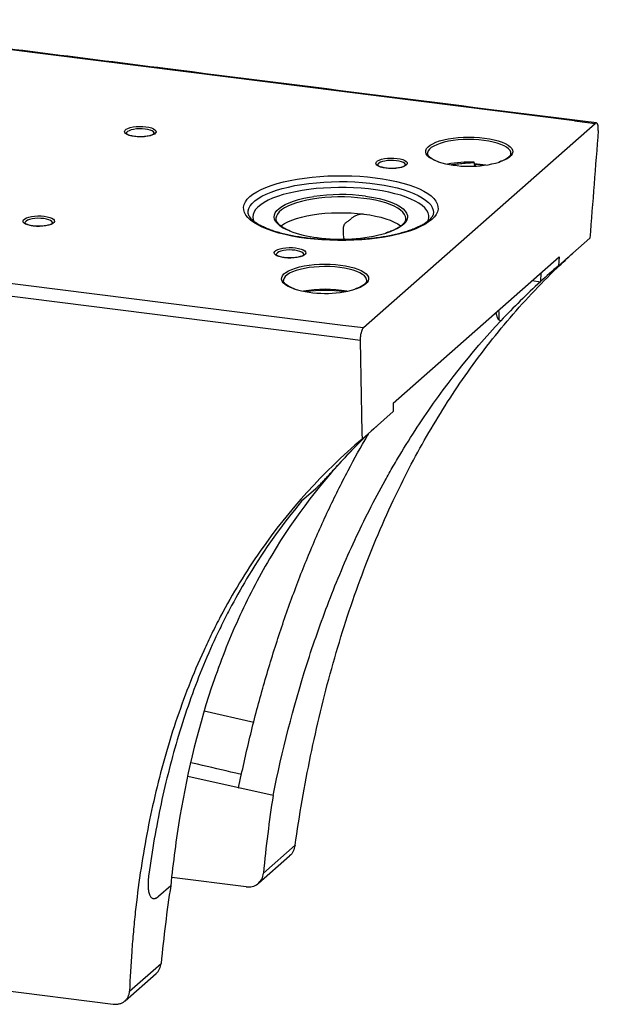
# Paper-space layout '_Dimetric' of a CAD drawing. Units: millimetres. Extents: x -358 to 331, y -53 to 482.
# Drawn here: x 18 to 331, y -53 to 478 of the extents above; entities that cross this region are included whole.
import ezdxf

# ---------------------------------------------------------------- set-up
doc = ezdxf.new("R2010")
doc.units = ezdxf.units.MM

psp = doc.layouts.new('_Dimetric')

# ---------------------------------------------------------------- linework, layer by layer
at = {"color": 7, "linetype": 'Continuous', "lineweight": 25}
for p, q in [((204.08, 311.98), (329.1, 422.23)), ((317.88, 423.65), (329.1, 422.23)), ((238.55, 406.06), (238.55, 406)), ((283.54, 405.84), (283.55, 406.06)), ((264.63, 400.22), (269.14, 399.65)), ((226.76, 370.81), (226.76, 370.88)), ((326.18, 360.33), (309.27, 345.41)), ((220.05, 271.27), (309.61, 350.25)), ((309.61, 350.25), (309.27, 345.41)), ((299.75, 341.56), (299.56, 336.88)), ((160.77, 337.46), (160.77, 337.4)), ((205.76, 337.25), (205.77, 337.46)), ((299.56, 336.84), (299.5, 336.79)), ((299.56, 336.88), (299.56, 336.84)), ((277.11, 316.13), (278.12, 315.65)), ((192.86, 313.39), (204.08, 311.98)), ((220.05, 271.27), (220.1, 266.77)), ((220.1, 266.77), (203.19, 251.86)), ((211.18, 258.89), (211.12, 258.85)), ((211.18, 258.89), (211.18, 258.89)), ((199.22, 247.36), (199.26, 247.39)), ((178.25, 225.02), (170.55, 218.23)), ((155.19, 59.4), (109.15, 69.64)), ((136.54, 63.57), (136.84, 63.48)), ((149.98, 17.47), (167.05, 32.52)), ((147.28, 12.04), (164.02, 26.8)), ((99.97, 10.7), (93.3, 4.82)), ((99.96, 10.7), (93.3, 4.82)), ((99.96, 10.7), (99.97, 10.7)), ((140.67, 10.11), (100.5, 15.17)), ((93.3, 4.82), (93.3, 4.82)), ((-193.86, -20.12), (68.86, -53.22)), ((77.69, -46.29), (94.75, -31.24)), ((75.31, -51.43), (92.06, -36.67))]:
    psp.add_line(p, q, dxfattribs=at)
at = {"color": 8, "linetype": 'Continuous', "lineweight": 25}
for p, q in [((294.99, 337.36), (299.5, 336.79)), ((118.08, 105.13), (144.83, 98.97))]:
    psp.add_line(p, q, dxfattribs=at)
at = {"color": 7, "linetype": 'Continuous', "lineweight": 25, "flags": 128}
for points in [[(317.88, 423.65), (108.14, 450.1), (-87.8, 474.81), (-112.83, 477.96)], [(86.53, 420.44), (88.12, 420.17), (89.5, 419.8), (90.63, 419.34), (91.44, 418.82), (91.91, 418.25), (92.02, 417.65), (91.75, 417.07), (91.12, 416.51), (90.16, 416.02), (88.91, 415.59), (87.42, 415.27), (85.77, 415.05), (84.01, 414.96), (82.24, 414.99), (80.52, 415.14), (78.93, 415.4), (77.55, 415.77), (76.42, 416.23), (75.61, 416.76), (75.14, 417.33), (75.03, 417.92), (75.3, 418.51), (75.93, 419.06), (76.89, 419.56), (78.14, 419.98), (79.63, 420.31), (81.28, 420.52), (83.04, 420.62), (84.81, 420.59), (86.53, 420.44)], [(222.17, 403.35), (223.75, 403.08), (225.14, 402.71), (226.27, 402.25), (227.08, 401.73), (227.55, 401.16), (227.65, 400.57), (227.38, 399.98), (226.75, 399.43), (225.79, 398.93), (224.54, 398.51), (223.06, 398.18), (221.4, 397.97), (219.65, 397.87), (217.87, 397.9), (216.16, 398.05), (214.57, 398.32), (213.18, 398.69), (212.06, 399.14), (211.24, 399.67), (210.77, 400.24), (210.67, 400.83), (210.94, 401.42), (211.57, 401.97), (212.53, 402.47), (213.78, 402.89), (215.26, 403.22), (216.92, 403.43), (218.67, 403.53), (220.45, 403.5), (222.17, 403.35)], [(210.32, 392.9), (214.31, 392.34), (218.15, 391.66), (221.81, 390.88), (225.26, 390.01), (228.49, 389.04), (231.46, 387.99), (234.16, 386.85), (236.57, 385.65), (238.68, 384.39), (240.46, 383.07), (241.91, 381.71), (243.02, 380.31), (243.78, 378.88), (244.19, 377.44), (244.24, 376), (243.92, 374.56), (243.25, 373.13), (242.23, 371.72), (240.87, 370.35), (239.17, 369.02), (237.14, 367.74), (234.81, 366.52), (232.18, 365.37), (229.28, 364.29), (226.12, 363.3), (222.72, 362.4), (219.11, 361.6), (215.32, 360.9), (211.36, 360.3), (207.28, 359.82), (203.08, 359.45), (198.81, 359.19), (194.49, 359.06), (190.15, 359.04), (185.82, 359.15), (181.53, 359.37), (177.32, 359.71), (173.2, 360.16), (169.21, 360.73), (165.37, 361.41), (161.71, 362.18), (158.26, 363.06), (155.03, 364.03), (152.06, 365.08), (149.36, 366.21), (146.95, 367.42), (144.84, 368.68), (143.06, 370), (141.61, 371.36), (140.5, 372.76), (139.74, 374.18), (139.33, 375.62), (139.28, 377.07), (139.6, 378.51), (140.27, 379.94), (141.29, 381.35), (142.65, 382.72), (144.35, 384.05), (146.38, 385.33), (148.71, 386.55), (151.34, 387.7), (154.24, 388.78), (157.4, 389.77), (160.8, 390.67), (164.41, 391.47), (168.2, 392.17), (172.16, 392.77), (176.24, 393.25), (180.44, 393.62), (184.71, 393.88), (189.03, 394.01), (193.37, 394.03), (197.7, 393.92), (201.99, 393.7), (206.2, 393.36), (210.32, 392.9)], [(31.73, 372.11), (33.32, 371.84), (34.7, 371.47), (35.83, 371.01), (36.64, 370.49), (37.11, 369.92), (37.22, 369.32), (36.95, 368.74), (36.32, 368.18), (35.36, 367.69), (34.11, 367.27), (32.62, 366.94), (30.97, 366.72), (29.21, 366.63), (27.44, 366.66), (25.72, 366.81), (24.13, 367.07), (22.75, 367.44), (21.62, 367.9), (20.8, 368.43), (20.34, 369), (20.23, 369.59), (20.5, 370.18), (21.13, 370.73), (22.09, 371.23), (23.34, 371.65), (24.83, 371.98), (26.48, 372.19), (28.24, 372.29), (30.01, 372.26), (31.73, 372.11)], [(159.41, 366.84), (159.69, 367.06), (161.27, 368.12), (163.17, 369.12), (165.36, 370.05), (167.82, 370.9), (170.52, 371.67), (173.44, 372.33), (176.56, 372.9), (179.82, 373.36), (183.21, 373.71), (186.69, 373.94), (190.22, 374.05), (193.77, 374.04), (197.29, 373.91), (200.76, 373.67), (204.13, 373.31)], [(204.13, 373.31), (207.38, 372.83), (210.47, 372.25), (213.37, 371.57), (216.04, 370.79), (218.47, 369.93), (220.62, 368.99), (222.47, 367.99), (224.01, 366.92), (224.12, 366.84)], [(-237.95, 367.62), (-212.91, 364.47), (-16.93, 339.8), (192.86, 313.39)], [(156.77, 371.08), (156.76, 370.96), (156.76, 370.88)], [(202.17, 305.13), (192.88, 306.3), (155.46, 311.02), (5.77, 329.9), (-239.71, 360.86)], [(167.36, 355.02), (168.95, 354.75), (170.34, 354.38), (171.46, 353.92), (172.28, 353.4), (172.75, 352.83), (172.85, 352.24), (172.58, 351.65), (171.95, 351.1), (170.99, 350.6), (169.74, 350.18), (168.26, 349.85), (166.6, 349.64), (164.85, 349.54), (163.07, 349.57), (161.35, 349.72), (159.77, 349.99), (158.38, 350.36), (157.25, 350.81), (156.44, 351.34), (155.97, 351.91), (155.87, 352.5), (156.14, 353.09), (156.77, 353.64), (157.73, 354.14), (158.98, 354.56), (160.46, 354.89), (162.12, 355.1), (163.87, 355.2), (165.65, 355.17), (167.36, 355.02)]]:
    psp.add_lwpolyline(points, dxfattribs=at)
at = {"color": 8, "linetype": 'Continuous', "lineweight": 25, "flags": 128}
for points in [[(86.18, 419.18), (84.61, 419.32), (82.99, 419.34), (81.39, 419.24), (79.89, 419.03), (78.57, 418.72), (77.47, 418.32), (76.66, 417.85), (76.17, 417.34), (76.03, 416.81)], [(91.02, 416.87), (90.97, 417.16), (90.59, 417.69), (89.88, 418.17), (88.88, 418.6), (87.62, 418.94), (86.18, 419.18)], [(244.21, 401.54), (242.42, 402.23), (240.8, 403.03), (239.49, 403.89), (238.5, 404.8), (237.86, 405.74), (237.57, 406.7), (237.63, 407.66), (238.06, 408.62), (238.82, 409.55), (239.93, 410.44), (241.36, 411.28), (243.08, 412.05), (245.08, 412.75), (247.32, 413.36), (249.76, 413.87), (252.38, 414.28), (255.13, 414.58), (257.97, 414.77), (260.86, 414.84), (263.75, 414.78), (266.6, 414.61), (269.36, 414.33)], [(269.01, 413.08), (266.31, 413.35), (263.52, 413.51), (260.7, 413.56), (257.88, 413.49), (255.12, 413.29), (252.44, 412.99), (249.91, 412.57), (247.54, 412.06), (245.4, 411.45), (243.49, 410.75), (241.87, 409.98), (240.55, 409.15), (239.55, 408.27), (238.89, 407.35), (238.58, 406.41), (238.55, 406.06)], [(283.55, 406.06), (283.48, 406.65), (283.08, 407.58), (282.34, 408.49), (281.26, 409.36), (279.86, 410.18), (278.16, 410.93), (276.2, 411.61), (273.99, 412.2), (271.58, 412.69), (269.01, 413.08)], [(269.36, 414.33), (272, 413.93), (274.47, 413.43), (276.74, 412.83), (278.77, 412.15), (280.53, 411.38), (282, 410.55), (283.15, 409.67), (283.97, 408.74), (284.43, 407.79), (284.55, 406.83), (284.3, 405.86), (283.71, 404.92), (282.77, 404.01), (281.5, 403.14), (279.92, 402.33), (278.06, 401.6), (277.37, 401.36)], [(221.81, 402.09), (220.24, 402.23), (218.62, 402.25), (217.03, 402.15), (215.53, 401.94), (214.2, 401.63), (213.11, 401.23), (212.3, 400.77), (211.81, 400.25), (211.66, 399.72)], [(226.66, 399.79), (226.6, 400.07), (226.22, 400.6), (225.52, 401.08), (224.51, 401.51), (223.26, 401.85), (221.81, 402.09)], [(252.17, 399.75), (252.02, 399.95), (251.9, 400.06)], [(141.76, 374.09), (141.82, 374.96), (142.19, 376.35), (142.91, 377.73), (143.97, 379.08), (145.37, 380.4), (147.09, 381.67), (149.13, 382.89), (151.47, 384.05), (154.08, 385.13), (156.97, 386.15), (160.09, 387.08), (163.44, 387.91), (166.99, 388.66), (170.71, 389.3), (174.58, 389.83), (178.57, 390.25), (182.65, 390.57), (186.8, 390.76), (190.98, 390.84), (195.16, 390.81), (199.33, 390.65), (203.44, 390.38), (207.46, 390), (211.38, 389.51), (215.16, 388.91), (218.78, 388.2), (222.2, 387.4), (225.41, 386.5), (228.39, 385.52), (231.11, 384.46), (233.55, 383.33), (235.7, 382.13), (237.54, 380.88), (239.07, 379.57), (240.25, 378.24), (241.1, 376.87), (241.61, 375.48), (241.76, 374.19)], [(238.64, 369.28), (238.89, 369.85), (239.22, 371.21), (239.21, 372.57), (238.84, 373.93), (238.12, 375.27), (237.06, 376.59), (235.66, 377.87), (233.94, 379.1), (231.91, 380.28), (229.57, 381.4), (226.96, 382.45), (224.09, 383.42), (220.98, 384.3), (217.65, 385.09), (214.13, 385.79), (210.45, 386.38), (206.63, 386.86), (202.69, 387.23), (198.68, 387.48), (194.61, 387.63), (190.53, 387.65), (186.45, 387.55), (182.41, 387.34), (178.44, 387.02), (174.57, 386.58), (170.83, 386.03), (167.24, 385.38), (163.84, 384.63), (160.64, 383.78), (157.67, 382.84), (154.95, 381.83), (152.5, 380.74), (150.35, 379.58), (148.5, 378.36), (146.98, 377.1), (145.78, 375.8), (144.93, 374.46), (144.42, 373.11), (144.26, 371.75), (144.45, 370.39), (144.88, 369.26)], [(164.01, 364.18), (162.27, 364.94), (160.36, 365.95), (158.77, 367.02), (157.5, 368.14), (156.57, 369.29), (155.99, 370.47), (155.76, 371.67), (155.9, 372.86), (156.39, 374.05), (157.23, 375.21), (158.41, 376.34), (159.93, 377.43), (161.76, 378.45), (163.89, 379.42), (166.3, 380.3), (168.96, 381.11), (171.85, 381.82), (174.93, 382.43), (177.16, 382.79)], [(205.04, 382.97), (206.15, 382.82), (209.36, 382.29), (212.4, 381.65), (215.24, 380.92), (217.84, 380.09), (220.18, 379.19), (222.24, 378.21), (223.99, 377.16), (225.43, 376.07), (226.53, 374.93), (227.29, 373.76), (227.69, 372.57), (227.73, 371.37), (227.42, 370.18), (226.76, 369.01), (225.74, 367.86), (224.39, 366.75), (222.71, 365.69), (220.73, 364.7), (218.46, 363.77), (216.17, 363)], [(226.76, 370.88), (226.6, 371.98), (226.09, 373.15), (225.22, 374.3), (224.01, 375.41), (222.47, 376.47), (220.62, 377.48), (218.47, 378.42), (216.04, 379.28), (213.37, 380.06), (210.47, 380.74), (207.38, 381.32), (204.13, 381.79), (200.76, 382.15), (197.29, 382.4), (193.77, 382.52), (190.22, 382.53), (186.69, 382.42), (183.21, 382.19), (179.82, 381.84), (176.56, 381.39), (173.44, 380.82), (170.52, 380.15), (167.82, 379.39), (165.36, 378.54), (163.17, 377.61), (161.27, 376.61), (159.69, 375.55), (158.44, 374.44), (157.52, 373.3), (156.96, 372.14), (156.77, 371.08)], [(31.38, 370.85), (29.81, 370.99), (28.19, 371.01), (26.59, 370.91), (25.09, 370.7), (23.77, 370.39), (22.67, 369.99), (21.86, 369.52), (21.37, 369.01), (21.23, 368.48)], [(36.22, 368.54), (36.16, 368.83), (35.79, 369.36), (35.08, 369.84), (34.08, 370.27), (32.82, 370.61), (31.38, 370.85)], [(167.01, 353.77), (165.44, 353.9), (163.82, 353.92), (162.22, 353.82), (160.73, 353.61), (159.4, 353.3), (158.31, 352.9), (157.5, 352.44), (157.01, 351.92), (156.86, 351.39)], [(171.86, 351.46), (171.8, 351.74), (171.42, 352.27), (170.72, 352.75), (169.71, 353.18), (168.46, 353.52), (167.01, 353.77)], [(166.43, 332.94), (164.63, 333.63), (163.02, 334.43), (161.7, 335.29), (160.72, 336.2), (160.08, 337.14), (159.79, 338.1), (159.85, 339.06), (160.27, 340.02), (161.04, 340.95), (162.15, 341.84), (163.57, 342.68), (165.3, 343.45), (167.3, 344.15), (169.53, 344.76), (171.98, 345.28), (174.6, 345.69), (177.35, 345.99), (180.19, 346.17), (183.08, 346.24), (185.97, 346.19), (188.81, 346.02), (191.58, 345.73)], [(191.58, 345.73), (194.22, 345.34), (196.69, 344.84), (198.96, 344.24), (200.99, 343.55), (202.75, 342.79), (204.22, 341.95), (205.37, 341.07), (206.18, 340.14), (206.65, 339.19), (206.76, 338.23), (206.52, 337.27), (205.93, 336.32), (204.99, 335.41), (203.72, 334.54), (202.14, 333.74), (200.28, 333), (199.59, 332.77)], [(191.22, 344.48), (188.52, 344.76), (185.74, 344.92), (182.92, 344.96), (180.1, 344.89), (177.33, 344.7), (174.66, 344.39), (172.12, 343.98), (169.76, 343.46), (167.61, 342.85), (165.71, 342.15), (164.09, 341.38), (162.76, 340.55), (161.77, 339.67), (161.11, 338.75), (160.8, 337.82), (160.77, 337.46)], [(205.77, 337.46), (205.7, 338.05), (205.3, 338.98), (204.56, 339.89), (203.48, 340.76), (202.08, 341.58), (200.38, 342.33), (198.41, 343.01), (196.21, 343.6), (193.8, 344.09), (191.22, 344.48)], [(276.93, 321.43), (277.06, 319.82), (277.11, 316.13)]]:
    psp.add_lwpolyline(points, dxfattribs=at)
at = {"color": 7, "linetype": 'Continuous', "lineweight": 25}
for centre, radius, start, end in [((261.09, 457.98), 58.91, 253.3549, 286.0435), ((261.41, 339.47), 60.88, 81.946, 87.7403), ((191.78, 280.63), 103.2, 82.6142, 98.1452), ((185.39, 420.56), 60.3, 249.2357, 263.951), ((191.66, 453.49), 93.75, 262.2569, 285.1528), ((183.3, 389.38), 58.91, 253.3549, 286.0435), ((183.27, 265.34), 66.76, 81.2909, 98.8425), ((141.9, 18.12), 8.11, 261.2606, 355.3807), ((86.58, -30.56), 8.2, 311.8976, 355.2803)]:
    psp.add_arc(centre, radius, start, end, dxfattribs=at)
at = {"color": 8, "linetype": 'Continuous', "lineweight": 25}
for centre, radius, start, end in [((260.89, 340.58), 60.73, 87.3234, 100.9558), ((183.27, 271.01), 61.72, 79.0714, 100.9286)]:
    psp.add_arc(centre, radius, start, end, dxfattribs=at)
at = {"color": 7, "linetype": 'Continuous', "lineweight": 25}
for points, knots in [([(329.72, 422.48), (252.13, 432.26), (131.38, 447.49), (-0.5, 464.13), (-62.82, 471.98), (-86.44, 474.98), (-101.79, 476.98), (-109.25, 477.88), (-112.18, 478.23)], [0, 0, 0, 0, 0.526703, 0.819699, 0.895355, 0.949677, 0.980184, 1, 1, 1, 1]), ([(330.69, 418.47), (330.7, 418.64), (330.71, 418.81), (330.72, 419.15), (330.73, 419.32), (330.73, 419.8), (330.72, 420.1), (330.68, 420.53), (330.66, 420.67), (330.62, 420.94), (330.57, 421.19), (330.52, 421.41), (330.45, 421.62), (330.42, 421.72), (330.31, 421.98), (330.22, 422.13), (330.03, 422.35), (329.93, 422.42), (329.71, 422.49), (329.59, 422.5), (329.35, 422.42), (329.23, 422.35), (329.1, 422.23)], [0, 0, 0, 0, 0.0625, 0.0625, 0.125, 0.125, 0.25, 0.25, 0.3125, 0.3125, 0.375, 0.4375, 0.4375, 0.5, 0.5, 0.625, 0.625, 0.75, 0.75, 0.875, 0.875, 1, 1, 1, 1]), ([(83.43, 415.02), (83.17, 415.02), (82.38, 415.02), (81.1, 415.12), (79.65, 415.32), (78.37, 415.6), (77.33, 415.95), (76.57, 416.33), (76.13, 416.67), (76.02, 416.85), (76.03, 416.84), (76.03, 416.84)], [0, 0, 0, 0, 0.064982, 0.196682, 0.327862, 0.457934, 0.586043, 0.710915, 0.831045, 0.946803, 1, 1, 1, 1]), ([(91.02, 416.83), (91.02, 416.83), (91.02, 416.83), (90.82, 416.57), (90.32, 416.23), (89.53, 415.88), (88.49, 415.56), (87.22, 415.29), (85.78, 415.1), (84.48, 415.01), (83.7, 415.02), (83.43, 415.02)], [0, 0, 0, 0, 0.092982, 0.200875, 0.314886, 0.431298, 0.552747, 0.677983, 0.805561, 0.934445, 1, 1, 1, 1]), ([(244.55, 401.55), (244.18, 401.68), (243.21, 402.01), (241.9, 402.61), (240.63, 403.32), (239.67, 404.05), (239.01, 404.76), (238.66, 405.42), (238.52, 405.8), (238.56, 406.01), (238.56, 406.02)], [0, 0, 0, 0, 0.091734, 0.243119, 0.393267, 0.541969, 0.689571, 0.837558, 0.991132, 1, 1, 1, 1]), ([(283.52, 405.92), (283.5, 405.74), (283.46, 405.38), (283.07, 404.73), (282.4, 404.02), (281.41, 403.28), (280.14, 402.57), (278.7, 401.93), (277.58, 401.56), (277.07, 401.38)], [0, 0, 0, 0, 0.13992, 0.282214, 0.433956, 0.580674, 0.727107, 0.874552, 1, 1, 1, 1]), ([(219.06, 397.94), (218.8, 397.93), (218.02, 397.93), (216.73, 398.03), (215.29, 398.23), (214.01, 398.52), (212.96, 398.86), (212.2, 399.24), (211.76, 399.58), (211.66, 399.76), (211.66, 399.75), (211.66, 399.75)], [0, 0, 0, 0, 0.064982, 0.196682, 0.327862, 0.457934, 0.586043, 0.710915, 0.831045, 0.946803, 1, 1, 1, 1]), ([(226.65, 399.74), (226.65, 399.74), (226.66, 399.74), (226.46, 399.48), (225.96, 399.15), (225.17, 398.79), (224.12, 398.47), (222.85, 398.2), (221.41, 398.01), (220.12, 397.92), (219.33, 397.93), (219.06, 397.94)], [0, 0, 0, 0, 0.092982, 0.200875, 0.314886, 0.431298, 0.552747, 0.677983, 0.805561, 0.934445, 1, 1, 1, 1]), ([(251.3, 399.91), (251.58, 399.95), (252.22, 400.06), (252.91, 400.14), (253.31, 400.18)], [0, 0, 0, 0, 0.42828, 1, 1, 1, 1]), ([(263.81, 400.3), (263.84, 400.46), (263.85, 400.62), (263.84, 400.86), (263.83, 400.94), (263.79, 401.1), (263.77, 401.18), (263.73, 401.25)], [0, 0, 0, 0, 0.5, 0.5, 0.75, 0.75, 1, 1, 1, 1]), ([(241.74, 374.18), (241.73, 373.91), (241.71, 373.37), (241.39, 372.51), (240.83, 371.56), (239.98, 370.55), (238.81, 369.48), (237.36, 368.42), (235.62, 367.36), (233.61, 366.33), (231.32, 365.33), (228.77, 364.38), (225.97, 363.49), (222.95, 362.66), (219.73, 361.9), (216.32, 361.23), (212.75, 360.65), (209.05, 360.15), (205.23, 359.76), (201.33, 359.46), (197.36, 359.26), (193.36, 359.17), (189.34, 359.18), (185.34, 359.29), (181.39, 359.51), (177.49, 359.83), (173.69, 360.25), (170.01, 360.76), (166.46, 361.37), (163.08, 362.06), (159.89, 362.83), (156.9, 363.68), (154.14, 364.6), (151.63, 365.57), (149.39, 366.58), (147.42, 367.63), (145.75, 368.7), (144.38, 369.76), (143.31, 370.8), (142.54, 371.79), (142.04, 372.71), (141.79, 373.48), (141.79, 373.93), (141.79, 374.12)], [0, 0, 0, 0, 0.025723, 0.050623, 0.073964, 0.098755, 0.122793, 0.146658, 0.170552, 0.194579, 0.218768, 0.243112, 0.267591, 0.292182, 0.316865, 0.34162, 0.366433, 0.391291, 0.416183, 0.441102, 0.46604, 0.49099, 0.515946, 0.540903, 0.565854, 0.590793, 0.615713, 0.640609, 0.665471, 0.690291, 0.715056, 0.739753, 0.764364, 0.78887, 0.813247, 0.83747, 0.861522, 0.885401, 0.909159, 0.93292, 0.956961, 0.981979, 1, 1, 1, 1]), ([(193.53, 359.88), (193.41, 360.78), (193.2, 362.49), (193.08, 364.98), (193.21, 366.97), (194.12, 368.47), (195.47, 369.27), (196.81, 370.33), (198.04, 371.49), (199.53, 372.42), (201.21, 373.14), (202.82, 373.42), (203.81, 373.33), (204.13, 373.31)], [0, 0, 0, 0, 0.128762, 0.243897, 0.359881, 0.410759, 0.496611, 0.582521, 0.667151, 0.752553, 0.850525, 0.951171, 1, 1, 1, 1]), ([(28.63, 366.69), (28.37, 366.69), (27.58, 366.69), (26.3, 366.79), (24.85, 366.99), (23.57, 367.28), (22.53, 367.62), (21.77, 368), (21.33, 368.34), (21.22, 368.52), (21.23, 368.51), (21.23, 368.51)], [0, 0, 0, 0, 0.064982, 0.196682, 0.327862, 0.457934, 0.586043, 0.710915, 0.831045, 0.946803, 1, 1, 1, 1]), ([(36.21, 368.5), (36.22, 368.5), (36.22, 368.5), (36.02, 368.24), (35.52, 367.91), (34.73, 367.55), (33.69, 367.23), (32.42, 366.96), (30.98, 366.77), (29.68, 366.68), (28.89, 366.69), (28.63, 366.69)], [0, 0, 0, 0, 0.092982, 0.200875, 0.314886, 0.431298, 0.552747, 0.677983, 0.805561, 0.934445, 1, 1, 1, 1]), ([(164.38, 364.16), (163.73, 364.44), (162.41, 365), (160.76, 365.9), (159.37, 366.84), (158.27, 367.78), (157.48, 368.72), (156.98, 369.63), (156.75, 370.39), (156.78, 370.86), (156.8, 371.03)], [0, 0, 0, 0, 0.1285534, 0.2602011, 0.3911966, 0.521595, 0.6518161, 0.7828016, 0.9173963, 1, 1, 1, 1]), ([(226.75, 370.82), (226.72, 370.53), (226.68, 369.97), (226.26, 369.06), (225.56, 368.11), (224.54, 367.14), (223.23, 366.19), (221.65, 365.28), (219.79, 364.41), (217.87, 363.65), (216.47, 363.21), (215.87, 363.02)], [0, 0, 0, 0, 0.1171626, 0.2288433, 0.3475133, 0.4616255, 0.5744308, 0.6871886, 0.800329, 0.9139749, 1, 1, 1, 1]), ([(164.26, 349.61), (164, 349.6), (163.22, 349.6), (161.93, 349.7), (160.48, 349.9), (159.21, 350.19), (158.16, 350.53), (157.4, 350.91), (156.96, 351.25), (156.86, 351.43), (156.86, 351.42), (156.86, 351.42)], [0, 0, 0, 0, 0.064982, 0.196682, 0.327862, 0.457934, 0.586043, 0.710915, 0.831045, 0.946803, 1, 1, 1, 1]), ([(171.85, 351.41), (171.85, 351.41), (171.86, 351.41), (171.66, 351.15), (171.16, 350.82), (170.37, 350.46), (169.32, 350.14), (168.05, 349.87), (166.61, 349.68), (165.32, 349.59), (164.53, 349.6), (164.26, 349.61)], [0, 0, 0, 0, 0.092982, 0.200875, 0.314886, 0.431298, 0.552747, 0.677983, 0.805561, 0.934445, 1, 1, 1, 1]), ([(167.05, 32.52), (168.29, 40.6), (170.77, 56.77), (175.36, 80.79), (180.64, 104.58), (186.66, 127.92), (193.45, 150.78), (201.02, 173.11), (209.46, 195.02), (218.31, 215.31), (227.44, 234.01), (236.71, 251.17), (246.66, 267.86), (257.41, 284.2), (269, 300.13), (281.44, 315.59), (294.6, 330.36), (306.52, 342.54), (314.17, 349.62), (317.01, 352.24)], [0, 0, 0, 0, 0.066279, 0.132592, 0.198898, 0.265165, 0.329989, 0.394866, 0.459732, 0.524541, 0.578984, 0.633473, 0.687956, 0.742392, 0.798501, 0.85467, 0.910837, 0.966943, 1, 1, 1, 1]), ([(166.77, 332.96), (166.4, 333.08), (165.43, 333.41), (164.12, 334.01), (162.85, 334.73), (161.89, 335.46), (161.23, 336.16), (160.88, 336.82), (160.74, 337.21), (160.78, 337.41), (160.78, 337.42)], [0, 0, 0, 0, 0.091734, 0.243119, 0.393267, 0.541969, 0.689571, 0.837558, 0.991132, 1, 1, 1, 1]), ([(205.74, 337.32), (205.72, 337.14), (205.67, 336.78), (205.29, 336.14), (204.62, 335.42), (203.63, 334.69), (202.36, 333.98), (200.92, 333.33), (199.8, 332.96), (199.28, 332.79)], [0, 0, 0, 0, 0.13992, 0.282214, 0.433956, 0.580674, 0.727107, 0.874552, 1, 1, 1, 1]), ([(277.11, 316.13), (277.04, 316.18), (276.86, 316.3), (276.43, 316.98), (276.04, 318.19), (275.73, 319.39), (275.53, 320.05), (275.5, 320.17)], [0, 0, 0, 0, 0.055123, 0.151367, 0.535038, 0.913592, 1, 1, 1, 1]), ([(155.19, 59.4), (160.1, 83.48), (166.11, 107.06), (177.04, 141.59), (181, 152.95), (189.62, 175.37), (194.28, 186.43), (204.36, 208.19), (209.79, 218.91), (217.09, 232.07), (218.58, 234.69), (221.6, 239.88), (226.19, 247.62), (230.98, 255.18), (247.41, 279.96), (262, 298.49), (278.12, 315.65)], [0, 0, 0, 0, 0.25, 0.25, 0.375, 0.375, 0.5, 0.5, 0.625, 0.625, 0.65625, 0.65625, 0.6875, 0.75, 0.75, 1, 1, 1, 1]), ([(204.08, 311.98), (204.02, 311.92), (203.96, 311.86), (203.83, 311.71), (203.77, 311.63), (203.58, 311.37), (203.46, 311.16), (203.28, 310.8), (203.22, 310.67), (203.11, 310.41), (203, 310.13), (202.9, 309.84), (202.8, 309.53), (202.75, 309.37), (202.62, 308.88), (202.53, 308.55), (202.4, 307.86), (202.34, 307.51), (202.24, 306.81), (202.21, 306.46), (202.17, 305.78), (202.16, 305.44), (202.17, 305.13)], [0, 0, 0, 0, 0.0625, 0.0625, 0.125, 0.125, 0.25, 0.25, 0.3125, 0.3125, 0.375, 0.4375, 0.4375, 0.5, 0.5, 0.625, 0.625, 0.75, 0.75, 0.875, 0.875, 1, 1, 1, 1]), ([(203.19, 251.86), (182.09, 233.91), (163.84, 213.67), (140.48, 180.13), (133.36, 168.41), (125.29, 153.13), (123.71, 150.04), (120.66, 143.82), (119.18, 140.7), (114.87, 131.27), (112.18, 124.91), (104.63, 105.64), (100.27, 92.52), (92.77, 65.83), (89.62, 52.25), (84.44, 24.69), (82.39, 10.7), (80.46, -7), (80.11, -10.56), (79.46, -17.67), (79.17, -21.24), (78.38, -31.95), (77.98, -39.11), (77.69, -46.29)], [0, 0, 0, 0, 0.25, 0.25, 0.375, 0.375, 0.40625, 0.40625, 0.4375, 0.4375, 0.5, 0.5, 0.625, 0.625, 0.75, 0.75, 0.875, 0.875, 0.90625, 0.90625, 0.9375, 0.9375, 1, 1, 1, 1]), ([(136.54, 63.57), (138.53, 72.7), (142.47, 90.75), (149.43, 117.13), (157.1, 142.59), (165.54, 167.08), (174.75, 190.61), (184.7, 213.21), (195.24, 234.17), (202.62, 247.94), (206.6, 254.35), (206.78, 254.65)], [0, 0, 0, 0, 0.1357129, 0.2681525, 0.3974876, 0.5239038, 0.6475952, 0.7687695, 0.8876491, 0.9948033, 1, 1, 1, 1]), ([(199.26, 247.39), (181.87, 229.65), (167.03, 210.2), (148.18, 178.71), (142.46, 167.83), (134.7, 150.96), (132.25, 145.25), (127.61, 133.64), (125.42, 127.74), (115.15, 97.96), (109.17, 73.38), (102.87, 35.84), (101.23, 23.34), (99.96, 10.7)], [0, 0, 0, 0, 0.25, 0.25, 0.375, 0.375, 0.4375, 0.4375, 0.5, 0.5, 0.75, 0.75, 0.8727068, 0.8727068, 0.8727068, 0.8727068]), ([(178.25, 225.02), (178.4, 225.15), (178.57, 225.31), (178.86, 225.59), (178.97, 225.69), (179.18, 225.9), (179.3, 226.02), (179.65, 226.37), (179.9, 226.62), (180.41, 227.16), (180.69, 227.44), (181.51, 228.32), (182.08, 228.92), (182.94, 229.85), (183.23, 230.16), (183.8, 230.78), (184.08, 231.09), (184.93, 232.01), (185.48, 232.62), (186.59, 233.83), (187.13, 234.43), (188.71, 236.16), (189.71, 237.27), (190.67, 238.32)], [0, 0, 0, 0, 0.0625, 0.0625, 0.09375, 0.09375, 0.125, 0.125, 0.1875, 0.1875, 0.25, 0.25, 0.375, 0.375, 0.4375, 0.4375, 0.5, 0.5, 0.625, 0.625, 0.75, 0.75, 1, 1, 1, 1]), ([(142.1, 178.3), (138.87, 172.96), (135.77, 167.51), (131.34, 159.19), (129.89, 156.39), (127.07, 150.74), (125.7, 147.88), (119, 133.53), (114.26, 121.81), (105.87, 97.95), (102.23, 85.81), (95.93, 61.16), (93.28, 48.65), (91.08, 35.97)], [0, 0, 0, 0, 0.125, 0.125, 0.1875, 0.1875, 0.25, 0.25, 0.5, 0.5, 0.75, 0.75, 1, 1, 1, 1]), ([(138.16, 70.77), (137.12, 71.01), (129.22, 72.84), (120.08, 74.96), (111.98, 76.84), (110.73, 77.13)], [0, 0, 0, 0, 0.113677, 0.863934, 1, 1, 1, 1]), ([(167.05, 32.52), (166.77, 31.46), (166.21, 29.35), (164.96, 27.39), (164.04, 26.83), (164.01, 26.81)], [0, 0, 0, 0, 0.4932887, 0.9866878, 1, 1, 1, 1]), ([(88.13, 16.91), (87.96, 15.66), (87.84, 14.47), (87.74, 12.8), (87.72, 12.26), (87.71, 11.22), (87.72, 10.71), (87.78, 9.27), (87.87, 8.4), (88.08, 7.26), (88.16, 6.9), (88.31, 6.41), (88.36, 6.25), (88.47, 5.94), (88.53, 5.8), (88.83, 5.11), (89.11, 4.67), (89.6, 4.2), (89.77, 4.07), (90.14, 3.88), (90.33, 3.81), (90.94, 3.7), (91.37, 3.75), (92.06, 4.01), (92.3, 4.13), (92.79, 4.43), (93.04, 4.61), (93.3, 4.82)], [0, 0, 0, 0, 0.125, 0.125, 0.1875, 0.1875, 0.25, 0.25, 0.375, 0.375, 0.4375, 0.4375, 0.46875, 0.46875, 0.5, 0.5, 0.625, 0.625, 0.6875, 0.6875, 0.75, 0.75, 0.875, 0.875, 0.9375, 0.9375, 1, 1, 1, 1]), ([(90.49, 3.84), (90.81, 3.8), (91.53, 3.71), (92.51, 4.21), (93.15, 4.7), (93.3, 4.82)], [0, 0, 0, 0, 0.384113, 0.854128, 1, 1, 1, 1]), ([(68.86, -53.22), (69.44, -53.29), (70.01, -53.31), (70.85, -53.27), (71.13, -53.24), (71.68, -53.16), (71.95, -53.1), (72.74, -52.91), (73.24, -52.72), (73.94, -52.38), (74.17, -52.26), (74.61, -51.98), (74.83, -51.83), (75.43, -51.35), (75.79, -51), (76.43, -50.21), (76.71, -49.77), (77.16, -48.86), (77.34, -48.38), (77.53, -47.62), (77.58, -47.35), (77.65, -46.83), (77.68, -46.56), (77.69, -46.29)], [0, 0, 0, 0, 0.125, 0.125, 0.1875, 0.1875, 0.25, 0.25, 0.375, 0.375, 0.4375, 0.4375, 0.5, 0.5, 0.625, 0.625, 0.75, 0.75, 0.875, 0.875, 0.9375, 0.9375, 1, 1, 1, 1])]:
    psp.add_open_spline(points, degree=3, knots=knots, dxfattribs=at)
for points in [[(330.69, 418.47), (329.19, 399.09), (327.69, 379.71), (326.18, 360.33)], [(263.81, 400.3), (264.09, 400.28), (264.36, 400.25), (264.63, 400.22)], [(309.27, 345.41), (305.98, 342.61), (302.75, 339.75), (299.56, 336.84)], [(299.5, 336.79), (292.11, 330.03), (284.98, 322.98), (278.12, 315.65)], [(202.17, 305.13), (202.5, 287.37), (202.84, 269.61), (203.19, 251.86)], [(211.12, 258.85), (207.05, 255.11), (203.09, 251.28), (199.22, 247.36)], [(199.22, 247.36), (196.31, 244.4), (193.46, 241.38), (190.67, 238.32)], [(170.55, 218.23), (160.08, 205.68), (150.61, 192.35), (142.1, 178.3)], [(155.19, 59.4), (153.09, 45.79), (151.35, 31.82), (149.98, 17.47)], [(91.08, 35.97), (89.99, 29.66), (89, 23.3), (88.13, 16.91)], [(99.97, 10.7), (97.87, -2.91), (96.13, -16.89), (94.75, -31.24)]]:
    psp.add_open_spline(points, degree=3, dxfattribs=at)
at = {"color": 8, "linetype": 'Continuous', "lineweight": 25}
for points, knots in [([(253.31, 400.2), (253.71, 400.24), (255.26, 400.42), (258.06, 400.74), (260.87, 400.98), (262.76, 401.12), (263.44, 401.21), (263.73, 401.25)], [0, 0, 0, 0, 0.116498, 0.456532, 0.801688, 0.916466, 1, 1, 1, 1]), ([(264.63, 400.22), (264.5, 400.07), (264.16, 399.69), (263.75, 399.4), (263.5, 399.22)], [0, 0, 0, 0, 0.392519, 1, 1, 1, 1])]:
    psp.add_open_spline(points, degree=3, knots=knots, dxfattribs=at)

doc.saveas('drawing.dxf')
